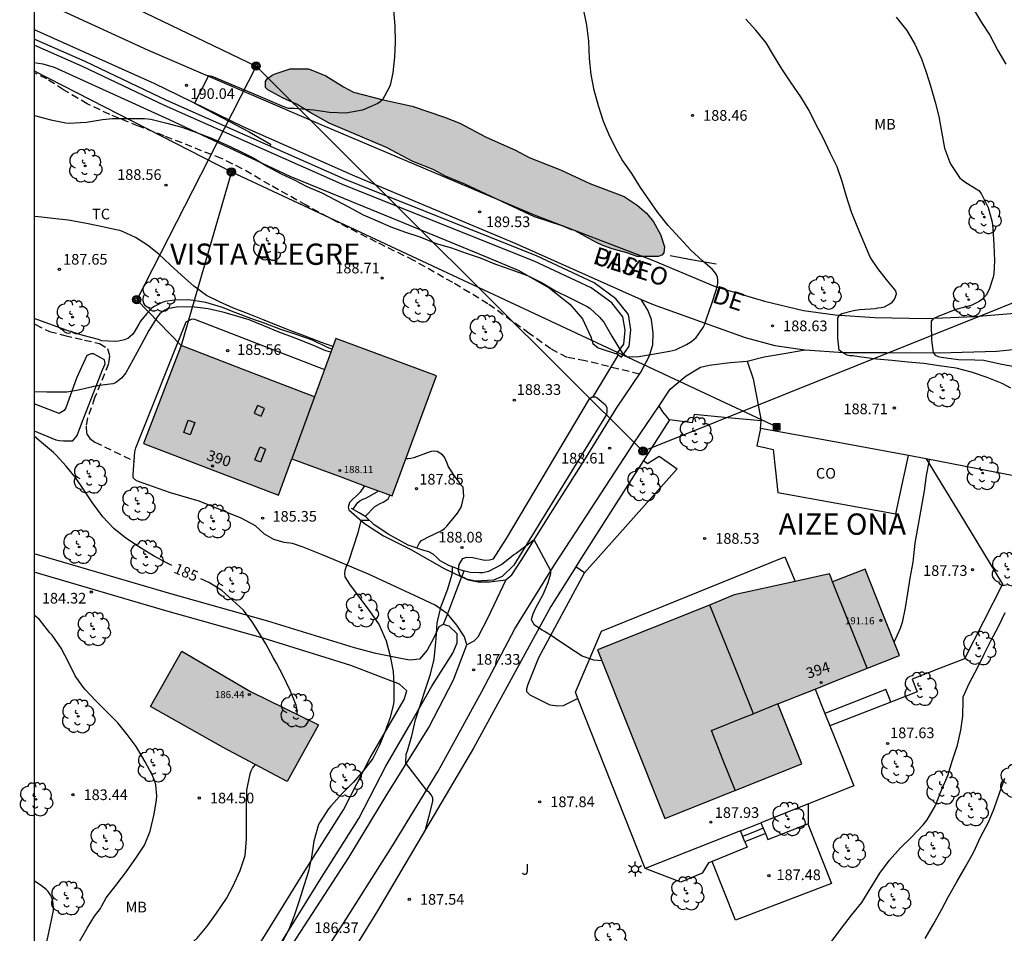
# Model space of a CAD drawing. Units: metres. Extents: x 584843 to 585194, y 4797540 to 4797790.
# Drawn here: x 584843 to 584913, y 4797692 to 4797757 of the extents above; entities that cross this region are included whole.
import ezdxf
from ezdxf.enums import TextEntityAlignment as Align

# ---------------------------------------------------------------- set-up
doc = ezdxf.new("R2010")
doc.units = ezdxf.units.M
doc.linetypes.add('TRAZOS_NORMALES', pattern=[0.75, 0.5, -0.25])
for name, color, linetype in [('010106', 9, 'Continuous'), ('020104', 34, 'Continuous'), ('020204', 9, 'Continuous'), ('020307', 24, 'Continuous'), ('020308', 9, 'Continuous'), ('060110', 9, 'Continuous'), ('060117', 9, 'Continuous'), ('060128', 7, 'TRAZOS_NORMALES'), ('060136', 9, 'Continuous'), ('060141', 9, 'Continuous'), ('070105', 6, 'Continuous'), ('070106', 6, 'Continuous'), ('080106', 1, 'Continuous'), ('080107', 9, 'Continuous'), ('080109', 9, 'Continuous'), ('080110', 9, 'Continuous'), ('080201', 9, 'Continuous'), ('080202', 9, 'Continuous'), ('080301', 9, 'Continuous'), ('080303', 9, 'Continuous'), ('080304', 9, 'Continuous'), ('080306', 9, 'Continuous'), ('080308', 9, 'Continuous'), ('080312', 8, 'Continuous'), ('090216', 9, 'Continuous'), ('090217', 9, 'Continuous'), ('100105', 3, 'Continuous'), ('100106', 63, 'Continuous'), ('100107', 3, 'Continuous'), ('100116', 71, 'Continuous'), ('100202', 3, 'Continuous'), ('100301', 7, 'Continuous'), ('100302', 7, 'Continuous'), ('220104', 9, 'LINEA_ELECTRICA'), ('240103', 9, 'LINEA_TELEFONICA'), ('250203', 9, 'Continuous'), ('990501', 21, 'Continuous'), ('990504', 63, 'Continuous')]:
    doc.layers.add(name, color=color, linetype=linetype)
doc.layers.add('020105', color=24, linetype='Continuous', lineweight=30)
doc.layers.add('080111', color=7, linetype='Continuous', lineweight=30)
doc.styles.add('ARIAL', font='ARIAL.TTF', dxfattribs={"height": 1})
doc.styles.add('ARIALI', font='ARIALI.TTF', dxfattribs={"height": 1})
doc.styles.get("Standard").update_dxf_attribs({"font": 'txt.shx'})
doc.linetypes.add('LINEA_ELECTRICA', pattern='A,7.5,-0.3,["E",Standard,S=0.25,R=0,X=-0.1,Y=-0.1],-0.3', length=8.1)
doc.linetypes.add('LINEA_TELEFONICA', pattern='A,7.5,-0.3,["T",Standard,S=0.25,R=0,X=-0.1,Y=-0.1],-0.3', length=8.1)

# ---------------------------------------------------------------- blocks, each defined once
blk = doc.blocks.new('ARBOL')
blk.add_circle((0, 0), 0.0587)
for centre, radius, start, end in [((-0.564, 0.381), 0.532, 92.28, 254.58), ((-0.28, 0.855), 0.3, 359.28777, 173.60777), ((0.097, 0.97), 0.21, 23.15651, 160.46651), ((0.438, 0.881), 0.24, 301.57804, 139.32804), ((0.656, 0.288), 0.443, 319.85562, 114.76562), ((-0.091, 0.321), 0.12, 119.14, 310.56), ((0.819, -0.249), 0.383, 235.52754, 62.02753), ((-0.556, -0.339), 0.555, 142.64, 266.54), ((-0.039, -0.384), 0.21, 189.64, 323.88), ((0.299, -0.624), 0.532, 224.67, 0.24), ((-0.301, -0.676), 0.45, 213.78, 295.32)]:
    blk.add_arc(centre, radius, start, end)
blk = doc.blocks.new('PUNTO')
blk.add_circle((0, 0), 0.075)
blk = doc.blocks.new('COTAPU')
blk.add_circle((0, 0), 0.075)
blk = doc.blocks.new('POSTEH')
for points in [[(-0.23, 0.23), (0.23, 0.23), (0.23, -0.23), (-0.23, -0.23), (-0.23, 0.23)], [(-0.145, 0.145), (0.145, 0.145), (0.145, -0.145), (-0.145, -0.145), (-0.145, 0.145)], [(-0.065, 0.065), (0.065, 0.065), (0.065, -0.065), (-0.065, -0.065), (-0.065, 0.065)]]:
    blk.add_lwpolyline(points)
blk = doc.blocks.new('POSTEM')
for radius in [0.29, 0.21, 0.12]:
    blk.add_circle((0, 0), radius)
blk = doc.blocks.new('BloquePortal')
blk.add_circle((0, 0), 0.075)
at = {"flags": 5}
blk.add_attdef('INDICE', text='', height=0.75, dxfattribs=at).set_placement((0, 0), align=Align.MIDDLE_CENTER)
blk = doc.blocks.new('FAROLJ')
for p, q in [((-0.215, 0.124), (-0.458, 0.264)), ((0, 0.248), (0, 0.528)), ((0.215, 0.124), (0.458, 0.264)), ((-0.215, -0.124), (-0.458, -0.264)), ((0, -0.248), (0, -0.528)), ((0.215, -0.124), (0.458, -0.264))]:
    blk.add_line(p, q)
blk.add_circle((0, 0), 0.248)

msp = doc.modelspace()

# ---------------------------------------------------------------- hatches: boundary and pattern name
at = {"layer": '990501'}
for points in [[(584872.512, 4797731.732), (584868.962, 4797733.044), (584865.412, 4797734.356), (584863.91, 4797730.257), (584859.195, 4797732.074), (584854.511, 4797733.879), (584851.862, 4797726.978), (584856.591, 4797725.155), (584861.366, 4797723.315), (584862.31, 4797725.891), (584865.849, 4797724.583), (584869.387, 4797723.276)], [(584903.921, 4797715.077), (584902.705, 4797718.119), (584900.424, 4797717.208), (584900.31, 4797717.492), (584900.196, 4797717.778), (584893.482, 4797716.292), (584891.634, 4797715.524), (584883.854, 4797712.42), (584886.228, 4797706.481), (584888.603, 4797700.541), (584898.252, 4797704.399), (584897.41, 4797706.505), (584896.568, 4797708.611), (584900.853, 4797710.323), (584905.137, 4797712.036)], [(584864.202, 4797707.141), (584859.403, 4797709.485), (584854.555, 4797712.325), (584852.347, 4797708.421), (584857.483, 4797705.533), (584861.994, 4797703.157)]]:
    msp.add_hatch(color=256, dxfattribs=at).paths.add_polyline_path(points)
at = {"layer": '990504'}
msp.add_hatch(color=256, dxfattribs=at).paths.add_polyline_path([(584874.497, 4797745.237), (584873.145, 4797745.797), (584872.265, 4797746.285), (584870.849, 4797746.845), (584868.985, 4797747.829), (584864.937, 4797749.541), (584863.601, 4797750.293), (584862.649, 4797750.893), (584861.665, 4797751.333), (584860.617, 4797751.901), (584860.457, 4797752.053), (584860.457, 4797752.477), (584860.578, 4797752.661), (584860.922, 4797752.917), (584861.138, 4797753.021), (584862.193, 4797753.373), (584863.473, 4797753.365), (584863.665, 4797753.309), (584864.721, 4797752.869), (584865.961, 4797752.101), (584866.649, 4797751.725), (584868.649, 4797751.205), (584870.801, 4797750.733), (584873.073, 4797749.973), (584874.153, 4797749.541), (584876.001, 4797748.557), (584878.081, 4797747.629), (584879.041, 4797747.117), (584881.249, 4797746.253), (584883.321, 4797745.285), (584885.745, 4797744.365), (584886.657, 4797743.765), (584887.297, 4797743.189), (584887.793, 4797742.597), (584888.296, 4797741.693), (584888.568, 4797740.821), (584888.52, 4797740.397), (584888.376, 4797740.245), (584888.136, 4797740.141), (584886.656, 4797740.149), (584885.913, 4797740.397), (584884.881, 4797740.677), (584884.225, 4797740.917), (584883.777, 4797741.125), (584882.241, 4797741.989), (584882.017, 4797742.021), (584881.353, 4797742.301), (584879.417, 4797742.941)])

# ---------------------------------------------------------------- linework, layer by layer
at = {"layer": '010106', "flags": 128}
msp.add_lwpolyline([(584844.155, 4797540.077), (585194.145, 4797540.069), (585194.151, 4797790.062), (584844.161, 4797790.07)], close=True, dxfattribs=at)
at = {"layer": '020104', "flags": 128}
for points, elevation in [([(584844.16, 4797750.103), (584844.274, 4797750.058), (584845.328, 4797749.782), (584846.398, 4797749.57), (584846.602, 4797749.536), (584847.848, 4797749.62), (584848.966, 4797749.81), (584849.678, 4797749.866), (584850.838, 4797749.868), (584851.936, 4797749.868), (584852.384, 4797749.814), (584853.51, 4797749.548), (584854.566, 4797749.262), (584855.59, 4797748.896), (584856.65, 4797748.494), (584857.705, 4797748.02), (584858.613, 4797747.586), (584859.631, 4797747.066), (584860.597, 4797746.496), (584861.555, 4797745.971), (584862.487, 4797745.555), (584863.379, 4797745.075), (584864.425, 4797744.623), (584865.423, 4797744.107), (584866.365, 4797743.611), (584867.339, 4797743.087), (584868.321, 4797742.649), (584869.295, 4797742.247), (584870.243, 4797741.893), (584871.327, 4797741.531), (584872.495, 4797741.073), (584873.557, 4797740.745), (584874.595, 4797740.387), (584875.595, 4797740.055), (584876.655, 4797739.611), (584877.757, 4797739.229), (584878.923, 4797738.811), (584879.949, 4797738.289), (584880.897, 4797737.717), (584881.857, 4797737.259), (584882.937, 4797736.727), (584883.137, 4797736.627), (584883.319, 4797736.511), (584883.97, 4797735.895), (584884.138, 4797735.717), (584884.3, 4797735.507), (584884.868, 4797734.523), (584885.456, 4797733.565), (584885.604, 4797733.363), (584885.754, 4797733.213), (584885.93, 4797733.105), (584886.352, 4797733.077), (584886.77, 4797733.099), (584887.874, 4797733.275), (584888.932, 4797733.469), (584889.34, 4797733.559), (584890.132, 4797733.937), (584890.49, 4797734.167), (584890.648, 4797734.291), (584890.814, 4797734.449), (584891.292, 4797735.149), (584891.39, 4797735.327), (584891.524, 4797735.753), (584891.908, 4797736.827), (584892.23, 4797737.851), (584892.288, 4797738.043), (584892.332, 4797738.259), (584892.336, 4797738.467), (584892.3, 4797738.695), (584892.212, 4797738.895), (584892.104, 4797739.065), (584891.956, 4797739.241), (584891.244, 4797739.833), (584890.426, 4797740.595), (584889.646, 4797741.433), (584888.844, 4797742.339), (584888.097, 4797743.239), (584887.517, 4797744.089), (584886.895, 4797745.007), (584886.267, 4797745.995), (584885.597, 4797746.967), (584885.259, 4797747.553), (584884.733, 4797748.607), (584884.283, 4797749.667), (584883.927, 4797750.759), (584883.611, 4797751.861), (584883.403, 4797752.981), (584883.289, 4797754.105), (584883.233, 4797755.327), (584883.107, 4797756.459), (584882.879, 4797757.605)], 189), ([(584910.343, 4797757.578), (584910.925, 4797756.628), (584911.493, 4797755.736), (584912.075, 4797754.664), (584912.623, 4797753.706)], 186), ([(584912.988, 4797730.863), (584912.378, 4797731.193), (584911.32, 4797731.609), (584910.214, 4797731.995), (584909.128, 4797732.265), (584907.94, 4797732.451), (584906.85, 4797732.599), (584905.714, 4797732.695), (584904.614, 4797732.813), (584903.506, 4797732.919), (584902.304, 4797733.081), (584901.848, 4797733.139), (584901.642, 4797733.153), (584901.442, 4797733.187), (584901.076, 4797733.399), (584900.894, 4797733.553), (584900.796, 4797734.385), (584900.794, 4797735.579), (584900.8, 4797735.815), (584900.9, 4797736.007), (584901.064, 4797736.125), (584901.896, 4797736.333), (584902.352, 4797736.407), (584903.412, 4797736.481), (584903.608, 4797736.523), (584903.85, 4797736.545), (584904.08, 4797736.587), (584904.456, 4797736.819), (584904.626, 4797736.937), (584904.754, 4797737.101), (584904.862, 4797737.293), (584904.918, 4797737.523), (584904.866, 4797737.735), (584904.284, 4797738.441), (584904.028, 4797738.771), (584903.608, 4797739.305), (584903.08, 4797740.095), (584902.648, 4797741.105), (584902.196, 4797742.173), (584901.756, 4797743.273), (584901.382, 4797744.445), (584901.096, 4797745.429), (584900.746, 4797746.455), (584900.282, 4797747.397), (584899.764, 4797748.505), (584899.25, 4797749.475), (584898.764, 4797750.429), (584898.176, 4797751.405), (584897.506, 4797752.391), (584896.836, 4797753.379), (584896.265, 4797754.339), (584895.731, 4797755.207), (584895.019, 4797756.094), (584894.313, 4797756.878)], 188), ([(584904.896, 4797757.02), (584905.644, 4797756.07), (584906.22, 4797755.11), (584906.696, 4797754.074), (584907.022, 4797753.126), (584907.324, 4797752.162), (584907.658, 4797751.012), (584907.916, 4797750.02), (584908.102, 4797748.946), (584908.314, 4797747.78), (584908.648, 4797746.832), (584908.758, 4797746.634), (584909.356, 4797745.718), (584909.544, 4797745.542), (584909.73, 4797745.4), (584909.92, 4797745.29), (584910.72, 4797744.794), (584910.884, 4797744.582), (584911.388, 4797743.606), (584911.658, 4797742.559), (584911.716, 4797742.109), (584911.778, 4797740.971), (584911.826, 4797739.831), (584911.792, 4797738.917), (584911.74, 4797738.701), (584911.454, 4797737.809), (584911.242, 4797737.427), (584911.088, 4797737.249), (584910.912, 4797737.091), (584910.746, 4797736.977), (584910.19, 4797736.697), (584909.112, 4797736.415), (584908.098, 4797736.021), (584907.912, 4797735.941), (584907.502, 4797735.753), (584907.374, 4797735.595), (584907.366, 4797735.391), (584907.402, 4797734.251), (584907.514, 4797733.373), (584907.656, 4797733.197), (584907.856, 4797733.109), (584908.064, 4797733.057), (584909.304, 4797732.891), (584910.446, 4797732.865), (584911.074, 4797732.831), (584912.222, 4797732.587), (584913.356, 4797732.367)], 187), ([(584865.213, 4797733.814), (584864.413, 4797734.09), (584863.257, 4797734.522), (584862.237, 4797734.906), (584861.235, 4797735.314), (584860.253, 4797735.716), (584859.199, 4797736.12), (584858.205, 4797736.494), (584857.225, 4797736.94), (584856.299, 4797737.404), (584855.401, 4797738.046), (584854.535, 4797738.828), (584853.733, 4797739.56), (584852.933, 4797740.32), (584852.151, 4797740.952), (584851.302, 4797741.486), (584850.376, 4797741.916), (584850.182, 4797741.974), (584849.946, 4797742.022), (584848.762, 4797742.282), (584847.72, 4797742.484), (584846.546, 4797742.71), (584845.476, 4797742.824), (584844.47, 4797742.952), (584844.16, 4797742.958)], 188), ([(584865.142, 4797733.618), (584864.821, 4797733.74), (584863.759, 4797734.248), (584862.689, 4797734.63), (584861.549, 4797735.012), (584860.443, 4797735.434), (584859.423, 4797735.774), (584858.377, 4797736.18), (584857.347, 4797736.576), (584856.249, 4797736.9), (584855.045, 4797737.096), (584854.029, 4797737.07), (584853.395, 4797736.982), (584853.167, 4797736.908), (584852.559, 4797736.606), (584852.397, 4797736.468), (584852.087, 4797736.14), (584851.645, 4797735.6), (584851.529, 4797735.38), (584851.213, 4797734.806), (584851.083, 4797734.648), (584850.747, 4797734.374), (584850.529, 4797734.282), (584850.101, 4797734.17), (584849.863, 4797734.158), (584848.929, 4797734.21), (584848.687, 4797734.286), (584847.613, 4797734.57), (584846.474, 4797734.934), (584845.53, 4797735.29), (584844.408, 4797735.672), (584844.16, 4797735.776)], 187), ([(584865.065, 4797733.41), (584864.704, 4797733.49), (584863.68, 4797733.944), (584862.538, 4797734.392), (584861.35, 4797734.832), (584860.34, 4797735.27), (584859.308, 4797735.682), (584857.546, 4797736.202), (584856.42, 4797736.468), (584855.286, 4797736.608), (584854.178, 4797736.578), (584853.56, 4797736.448), (584853.376, 4797736.368), (584853.162, 4797736.234), (584852.982, 4797736.07), (584852.828, 4797735.868), (584852.234, 4797734.942), (584851.702, 4797733.932), (584851.14, 4797732.896), (584850.622, 4797731.958), (584850.312, 4797731.57), (584849.985, 4797731.315), (584849.893, 4797731.251), (584849.708, 4797731.165), (584848.758, 4797731.045), (584848.346, 4797730.988), (584848.176, 4797730.931), (584847.686, 4797730.818), (584847.168, 4797730.704), (584846.448, 4797730.584), (584846.21, 4797730.576), (584845.038, 4797730.576), (584844.16, 4797730.602)], 186), ([(584871.122, 4797719.596), (584871.307, 4797719.976), (584871.459, 4797720.122), (584871.638, 4797720.236), (584871.856, 4797720.334), (584872.88, 4797720.836), (584873.07, 4797720.976), (584873.238, 4797721.152), (584873.978, 4797722.046), (584874.22, 4797722.438), (584874.304, 4797722.64), (584874.446, 4797723.254), (584874.384, 4797723.888), (584874.227, 4797724.064), (584874.113, 4797724.238), (584873.701, 4797724.788), (584873.341, 4797725.36), (584873.269, 4797725.59), (584873.071, 4797726.01), (584872.923, 4797726.16), (584872.755, 4797726.296), (584872.567, 4797726.396), (584872.367, 4797726.432), (584872.135, 4797726.408), (584871.911, 4797726.33), (584870.915, 4797725.948), (584870.689, 4797725.904), (584870.489, 4797725.894), (584870.355, 4797725.894)], 188), ([(584907.225, 4797725.844), (584907.216, 4797725.791), (584907.022, 4797724.717), (584906.87, 4797723.641), (584906.792, 4797723.239), (584906.606, 4797722.167), (584906.404, 4797720.995), (584906.22, 4797719.935), (584906.091, 4797718.827), (584906.069, 4797718.613), (584905.859, 4797717.485), (584905.703, 4797716.429), (584905.541, 4797715.383), (584905.319, 4797714.351), (584905.189, 4797713.925), (584904.755, 4797712.991)], 188), ([(584866.614, 4797722.32), (584866.954, 4797722.806), (584867.112, 4797722.934), (584867.318, 4797723.044), (584867.52, 4797723.12), (584868.324, 4797723.554), (584868.4, 4797723.641)], 186), ([(584867.471, 4797721.82), (584868.171, 4797722.52), (584868.541, 4797722.748), (584868.747, 4797722.832), (584868.947, 4797722.94), (584869.107, 4797723.064), (584869.189, 4797723.254), (584869.212, 4797723.341)], 187), ([(584867.796, 4797721.53), (584867.177, 4797721.55), (584866.954, 4797720.679), (584866.3, 4797718.648), (584866.124, 4797718.23), (584866.05, 4797718.016), (584866.028, 4797717.802), (584866.042, 4797717.58), (584866.38, 4797717.05), (584867.046, 4797716.154), (584867.769, 4797715.2), (584868.473, 4797714.192), (584868.955, 4797713.07), (584869.237, 4797711.982), (584869.447, 4797710.908), (584869.499, 4797710), (584869.499, 4797708.862), (584869.485, 4797708.628), (584869.249, 4797707.648), (584868.897, 4797706.684), (584868.495, 4797705.696), (584868.011, 4797704.773), (584867.369, 4797703.917), (584866.653, 4797703.107), (584865.857, 4797702.307), (584865.057, 4797701.401), (584864.905, 4797701.217), (584864.303, 4797700.303), (584864.195, 4797700.123), (584863.865, 4797698.939), (584863.705, 4797697.811), (584863.477, 4797696.817), (584863.173, 4797695.857), (584862.817, 4797694.667), (584862.489, 4797693.685), (584862.093, 4797692.723), (584861.617, 4797691.777)], 186), ([(584884.16, 4797711.654), (584883.598, 4797711.696), (584882.774, 4797711.974), (584881.826, 4797712.596), (584880.828, 4797713.274), (584880.664, 4797713.4), (584880.128, 4797713.71), (584879.952, 4797713.816), (584879.406, 4797714.172), (584879.21, 4797714.546), (584879.248, 4797714.756), (584879.314, 4797714.964), (584879.508, 4797715.376), (584880.056, 4797716.374), (584880.379, 4797717.16), (584880.572, 4797717.812), (584880.572, 4797717.993), (584879.391, 4797720.176), (584878.124, 4797719.22), (584877.95, 4797719.116), (584877.79, 4797718.99), (584877.118, 4797718.442), (584876.172, 4797717.94), (584875.77, 4797717.854), (584875.542, 4797717.854), (584874.888, 4797717.882), (584874.412, 4797717.987)], 188), ([(584871.738, 4797699.757), (584871.985, 4797700.735), (584872.25, 4797701.741), (584872.24, 4797701.981), (584872.15, 4797702.191), (584872.006, 4797702.355), (584871.83, 4797702.523), (584870.342, 4797704.442), (584870.378, 4797705.066), (584870.454, 4797705.306), (584870.77, 4797706.362), (584871.028, 4797707.5), (584871.394, 4797708.636), (584871.76, 4797709.728), (584872.086, 4797710.708), (584872.354, 4797711.774), (584872.458, 4797712.958), (584872.494, 4797713.206), (584872.562, 4797714.334), (584872.834, 4797715.504), (584872.93, 4797715.744), (584873.304, 4797716.718), (584873.616, 4797717.76), (584873.644, 4797717.964), (584873.64, 4797718.194), (584873.608, 4797718.295)], 187), ([(584847.259, 4797691.697), (584847.883, 4797692.807), (584848.411, 4797693.665), (584848.833, 4797694.197), (584848.927, 4797694.395), (584849.241, 4797694.955), (584849.903, 4797695.819), (584850.673, 4797696.801), (584851.369, 4797697.807), (584851.937, 4797698.655), (584852.335, 4797699.647), (584852.619, 4797700.837), (584852.785, 4797701.859), (584852.795, 4797702.121), (584852.727, 4797702.921), (584852.659, 4797703.163), (584852.479, 4797703.605), (584851.979, 4797704.525), (584851.333, 4797705.603), (584850.717, 4797706.459), (584850.047, 4797707.287), (584849.249, 4797708.069), (584848.499, 4797708.829), (584847.743, 4797709.641), (584847.573, 4797709.861), (584847.051, 4797710.589), (584846.579, 4797711.555), (584846.051, 4797712.539), (584845.425, 4797713.451), (584845.271, 4797713.633), (584844.513, 4797714.585), (584844.159, 4797714.875)], 184), ([(584900.357, 4797691.894), (584901.043, 4797692.816), (584901.757, 4797693.728), (584902.491, 4797694.614), (584903.109, 4797695.646), (584903.751, 4797696.674), (584904.423, 4797697.6), (584905.211, 4797698.472), (584905.955, 4797699.19), (584906.807, 4797700.082), (584907.083, 4797700.446), (584907.663, 4797701.454), (584908.089, 4797702.534), (584908.535, 4797703.58), (584908.875, 4797704.642), (584909.215, 4797705.718), (584909.455, 4797706.766), (584909.599, 4797707.756), (584909.621, 4797708.87), (584909.633, 4797709.102), (584910.077, 4797710.089), (584910.643, 4797711.157), (584911.097, 4797712.119), (584911.607, 4797713.099), (584912.121, 4797714.063), (584912.583, 4797715.045)], 187), ([(584906.948, 4797692.072), (584907.526, 4797693.098), (584908.12, 4797694.14), (584908.6, 4797695.032), (584909.186, 4797696.08), (584909.79, 4797697.132), (584910.368, 4797698.186), (584910.85, 4797699.222), (584911.4, 4797700.284), (584911.798, 4797701.238), (584912.188, 4797702.332), (584912.568, 4797703.388)], 186), ([(584845.023, 4797691.723), (584845.277, 4797692.937), (584845.513, 4797694.047), (584845.513, 4797694.257), (584845.471, 4797694.715), (584845.393, 4797694.951), (584845.283, 4797695.171), (584845.135, 4797695.383), (584844.995, 4797695.529), (584844.683, 4797695.799), (584844.159, 4797696.153)], 183)]:
    msp.add_lwpolyline(points, dxfattribs=dict(at, elevation=elevation))
at = {"layer": '020105', "flags": 128}
for points, elevation in [([(584869.476, 4797757.487), (584869.578, 4797756.397), (584869.588, 4797755.259), (584869.56, 4797754.205), (584869.432, 4797753.089), (584869.244, 4797752.219), (584869.148, 4797752.003), (584868.704, 4797751.193), (584868.546, 4797751.055), (584868.374, 4797750.937), (584867.286, 4797750.465), (584866.116, 4797750.257), (584864.97, 4797750.301), (584863.87, 4797750.453), (584862.742, 4797750.559), (584862.512, 4797750.585), (584862.078, 4797750.587), (584861.744, 4797750.687), (584859.945, 4797751.459), (584856.706, 4797752.831), (584856.432, 4797752.882), (584855.455, 4797750.944), (584859.31, 4797748.921), (584860.808, 4797748.059), (584860.779, 4797747.922)], 190), ([(584853.86, 4797718.364), (584853.539, 4797718.522), (584852.565, 4797719.048), (584851.659, 4797719.62), (584850.623, 4797720.298), (584849.781, 4797720.978), (584848.991, 4797721.8), (584848.261, 4797722.794), (584847.663, 4797723.704), (584847.071, 4797724.576), (584846.401, 4797725.374), (584845.703, 4797726.138), (584845.509, 4797726.324), (584844.665, 4797727.026), (584844.159, 4797727.495)], 185), ([(584862.696, 4797707.876), (584862.696, 4797708.057), (584862.674, 4797708.293), (584862.617, 4797708.535), (584862.207, 4797709.557), (584861.713, 4797710.604), (584861.237, 4797711.49), (584861.005, 4797711.878), (584860.493, 4797712.84), (584859.917, 4797713.762), (584859.527, 4797714.41), (584858.897, 4797715.226), (584858.129, 4797715.928), (584857.381, 4797716.6), (584856.517, 4797717.138), (584855.89, 4797717.439)], 185), ([(584853.102, 4797689.768), (584853.224, 4797689.941), (584853.672, 4797690.495), (584853.824, 4797690.665), (584853.998, 4797690.773), (584854.88, 4797691.431), (584855.638, 4797692.099), (584856.336, 4797692.957), (584856.996, 4797693.875), (584857.708, 4797694.907), (584858.176, 4797695.795), (584858.672, 4797696.881), (584859.022, 4797697.927), (584859.122, 4797699.107), (584859.122, 4797700.259), (584859.122, 4797701.329), (584859.144, 4797702.541), (584859.368, 4797703.675), (584859.444, 4797703.893), (584859.552, 4797704.085), (584859.755, 4797704.336)], 185)]:
    msp.add_lwpolyline(points, dxfattribs=dict(at, elevation=elevation))
at = {"layer": '060110'}
for points in [[(584877.386, 4797717.348, 187.662), (584877.826, 4797717.7, 187.734), (584878.514, 4797718.78, 187.814), (584880.554, 4797722.06, 188.222), (584883.01, 4797725.908, 188.55), (584885.194, 4797729.459, 188.742), (584886.898, 4797731.995, 188.87), (584887.506, 4797733.099, 188.958), (584887.746, 4797733.915, 189.046), (584887.786, 4797734.747, 189.182), (584887.65, 4797735.715, 189.222), (584887.41, 4797736.363, 189.238), (584886.942, 4797737.127, 189.266)], [(584894.394, 4797732.779, 188.814), (584895.61, 4797733.067, 188.726), (584896.874, 4797733.291, 188.558), (584898.484, 4797733.578, 188.386)], [(584844.158, 4797663.45, 182.122), (584844.906, 4797664.11, 182.302), (584847.41, 4797666.91, 182.958), (584853.49, 4797674.95, 184.822), (584856.602, 4797679.261, 185.67), (584859.298, 4797683.061, 186.198), (584861.866, 4797686.909, 186.358), (584865.89, 4797693.053, 186.654), (584869.41, 4797698.621, 186.838), (584872.634, 4797703.876, 187.118), (584875.698, 4797709.484, 187.27), (584878.026, 4797713.916, 187.622), (584880.834, 4797718.412, 188.102), (584883.074, 4797721.868, 188.462), (584886.41, 4797726.98, 188.694), (584888.202, 4797729.619, 188.79)], [(584844.158, 4797666.599, 182.521), (584845.738, 4797668.254, 182.99), (584851.41, 4797675.766, 184.718), (584854.706, 4797680.502, 185.494), (584858.602, 4797685.917, 186.134), (584862.09, 4797691.229, 186.35), (584866.338, 4797697.789, 186.606), (584868.97, 4797702.125, 186.838), (584871.962, 4797706.94, 187.054), (584873.714, 4797710.3, 187.206), (584874.642, 4797712.788, 187.294)]]:
    msp.add_polyline3d(points, dxfattribs=at)
at = {"layer": '060117'}
for points in [[(584893.921, 4797699.668, 187.948), (584895.374, 4797700.244, 187.973)], [(584895.374, 4797700.244, 187.973), (584895.688, 4797699.471, 187.527)], [(584894.235, 4797698.895, 187.502), (584893.921, 4797699.668, 187.948)], [(584895.688, 4797699.471, 187.527), (584894.235, 4797698.895, 187.502)]]:
    msp.add_polyline3d(points, dxfattribs=at)
at = {"layer": '060128'}
for points in [[(584886.805, 4797731.856, 188.988), (584882.986, 4797732.795, 188.654), (584881.714, 4797733.035, 188.614), (584880.563, 4797733.627, 188.566), (584879.035, 4797734.723, 188.566), (584876.131, 4797736.811, 188.63), (584873.659, 4797738.307, 188.654), (584870.907, 4797739.867, 188.654), (584868.283, 4797741.155, 188.654), (584865.531, 4797742.556, 188.686), (584863.331, 4797743.756, 188.694), (584860.763, 4797745.188, 188.726), (584858.819, 4797746.332, 188.758), (584857.355, 4797747.052, 188.758), (584855.276, 4797747.868, 188.734), (584853.308, 4797748.652, 188.774), (584851.508, 4797749.332, 188.862), (584849.484, 4797750.164, 188.95), (584847.892, 4797750.9, 189.022), (584846.228, 4797751.9, 189.142), (584845.044, 4797752.66, 189.222), (584844.284, 4797753.052, 189.238), (584844.16, 4797753.071, 189.238)], [(584844.16, 4797735.41, 186.804), (584844.26, 4797735.348, 186.798), (584845.236, 4797734.86, 186.79), (584846.324, 4797734.572, 186.83), (584847.707, 4797734.26, 186.878), (584848.755, 4797734.02, 186.918), (584849.323, 4797733.66, 186.886), (584849.475, 4797733.116, 186.846), (584849.395, 4797732.572, 186.758), (584848.419, 4797730.196, 185.646), (584847.923, 4797728.748, 185.39), (584847.811, 4797728.188, 185.182), (584847.851, 4797727.66, 185.094), (584848.083, 4797727.316, 184.99), (584848.443, 4797727.06, 185.022), (584851.198, 4797725.714, 185.1)]]:
    msp.add_polyline3d(points, dxfattribs=at)
at = {"layer": '060136'}
for points in [[(584844.16, 4797758.395, 190.296), (584852.194, 4797754.685, 190.042), (584864.529, 4797749.389, 189.81), (584879.385, 4797743.085, 189.522), (584887.728, 4797739.893, 189.258), (584892.136, 4797738.037, 188.986), (584895.632, 4797736.997, 188.706), (584898.36, 4797736.349, 188.402), (584900.6, 4797736.045, 188.106), (584903.4, 4797735.845, 187.674), (584907.008, 4797735.773, 186.978), (584910.44, 4797735.925, 186.546), (584913.816, 4797736.197, 186.042)], [(584844.16, 4797756.142, 190.358), (584852.579, 4797752.356, 190.114), (584858.867, 4797749.307, 189.958), (584866.739, 4797745.835, 189.806), (584878.155, 4797741.027, 189.598), (584886.942, 4797737.127, 189.313)], [(584898.484, 4797733.578, 188.395), (584901.186, 4797733.371, 188.062), (584904.21, 4797733.371, 187.574), (584907.954, 4797733.347, 186.998), (584911.978, 4797733.475, 186.486), (584914.982, 4797733.77, 185.966), (584920.953, 4797734.595, 185.182), (584925.345, 4797735.402, 184.318), (584928.433, 4797736.106, 183.79), (584932.033, 4797737.234, 182.95), (584934.568, 4797738.112, 182.529), (584936.728, 4797738.888, 182.193), (584940.392, 4797740.448, 181.553), (584944.04, 4797741.8, 180.977), (584947.24, 4797743.128, 180.569), (584952.04, 4797744.776, 179.809), (584957.416, 4797746.711, 179.257), (584962.208, 4797748.519, 178.825)], [(584886.942, 4797737.127, 189.313), (584887.778, 4797736.755, 189.286), (584892.026, 4797735.243, 188.974), (584894.266, 4797734.443, 188.806), (584896.346, 4797733.883, 188.614), (584898.466, 4797733.579, 188.398), (584898.484, 4797733.578, 188.395)]]:
    msp.add_polyline3d(points, dxfattribs=at)
at = {"layer": '060141'}
msp.add_polyline3d([(584895.536, 4797699.846, 187.603), (584894.809, 4797699.557, 187.6), (584894.083, 4797699.269, 187.597)], dxfattribs=at)
at = {"layer": '070105'}
for points in [[(584885.553, 4797733.061, 190.494), (584886.093, 4797733.835, 190.617), (584886.205, 4797734.967, 190.691), (584886.028, 4797736.048, 190.715), (584885.147, 4797737.172, 190.769), (584883.624, 4797738.293, 190.895), (584879.546, 4797740.186, 190.958), (584866.198, 4797745.516, 191.214), (584853.507, 4797751.151, 191.342), (584847.739, 4797753.896, 191.502), (584844.16, 4797755.467, 191.615)], [(584885.226, 4797733.291, 190.486), (584885.706, 4797733.979, 190.606), (584885.802, 4797734.955, 190.678), (584885.65, 4797735.883, 190.702), (584884.866, 4797736.883, 190.758), (584883.419, 4797737.947, 190.886), (584879.387, 4797739.819, 190.95), (584866.043, 4797745.147, 191.206), (584853.34, 4797750.788, 191.334), (584847.572, 4797753.532, 191.494), (584844.16, 4797755.03, 191.602)], [(584885.226, 4797733.291, 190.486), (584885.262, 4797733.266, 190.486)], [(584885.262, 4797733.266, 190.486), (584885.327, 4797733.22, 190.488)], [(584885.327, 4797733.22, 190.488), (584885.553, 4797733.061, 190.494)], [(584890.674, 4797729.011, 191.046), (584890.522, 4797728.427, 191.046), (584888.922, 4797728.643, 191.014)], [(584888.922, 4797728.643, 191.014), (584887.099, 4797725.779, 189.338)], [(584895.339, 4797728.03, 190.254), (584895.362, 4797728.292, 190.254), (584895.386, 4797728.555, 190.254)], [(584887.099, 4797725.779, 189.338), (584882.706, 4797718.876, 189.662), (584882.334, 4797718.282, 189.655)], [(584887.099, 4797725.779, 189.338), (584887.378, 4797725.556, 189.35), (584888.202, 4797726.083, 189.342), (584889.458, 4797725.179, 189.262), (584882.946, 4797717.844, 188.742)], [(584907.02, 4797725.884, 189.475), (584905.761, 4797726.129, 189.574)], [(584915.507, 4797724.231, 188.814), (584910.633, 4797725.18, 189.194), (584907.02, 4797725.884, 189.475)], [(584874.065, 4797718.12, 188.144), (584873.386, 4797718.38, 188.126), (584872.77, 4797718.708, 188.102), (584872.522, 4797718.924, 188.07), (584872.266, 4797719.164, 188.046), (584871.978, 4797719.324, 188.022), (584871.61, 4797719.42, 188.03), (584870.523, 4797719.812, 187.99), (584869.155, 4797720.556, 187.846), (584868.115, 4797721.228, 187.582), (584867.523, 4797721.788, 187.222), (584867.051, 4797722.076, 186.526), (584866.507, 4797722.38, 185.99)], [(584882.334, 4797718.282, 189.655), (584880.57, 4797715.468, 189.622), (584878.746, 4797712.156, 189.574), (584875.122, 4797705.492, 189.238), (584868.354, 4797694.021, 188.918), (584866.434, 4797690.901, 188.782), (584857.266, 4797676.798, 188.35), (584857.203, 4797676.717, 188.309)], [(584874.434, 4797717.978, 188.154), (584874.065, 4797718.12, 188.144)], [(584882.946, 4797717.844, 188.742), (584882.334, 4797718.282, 188.742)], [(584898.682, 4797700.157, 187.966), (584898.721, 4797700.172, 187.966), (584898.721, 4797701.57, 187.966)], [(584895.688, 4797699.471, 187.966), (584895.857, 4797699.06, 187.966), (584898.682, 4797700.157, 187.966)], [(584894.235, 4797698.895, 188.086), (584894.393, 4797698.508, 188.126), (584891.926, 4797697.517, 188.14)], [(584891.926, 4797697.517, 188.14), (584891.665, 4797697.412, 188.142), (584891.241, 4797696.676, 188.174), (584889.729, 4797696.052, 188.174), (584887.223, 4797697.016, 188.254)]]:
    msp.add_polyline3d(points, dxfattribs=at)
at = {"layer": '070106'}
for points in [[(584888.984, 4797740.213, 190.602), (584890.596, 4797739.917, 190.602), (584892.208, 4797739.621, 190.602)], [(584883.545, 4797730.251, 190.39), (584884.44, 4797731.744, 190.39), (584885.327, 4797733.22, 190.39)], [(584895.386, 4797728.555, 190.355), (584893.03, 4797728.783, 190.355), (584890.674, 4797729.011, 190.355)], [(584874.434, 4797717.978, 188.822), (584874.285, 4797717.589, 188.822)], [(584874.28, 4797717.575, 188.822), (584873.712, 4797716.092, 188.822), (584873.281, 4797714.964, 188.822)], [(584874.285, 4797717.589, 188.822), (584874.28, 4797717.575, 188.822)], [(584873.281, 4797714.964, 188.822), (584872.99, 4797714.206, 188.822)]]:
    msp.add_polyline3d(points, dxfattribs=at)
at = {"layer": '080106'}
for points in [[(584859.887, 4797729.647, 190.635), (584859.651, 4797729.1, 190.862), (584860.151, 4797728.889, 190.873), (584860.387, 4797729.436, 190.646)], [(584855.015, 4797728.608, 190.771), (584855.467, 4797728.444, 190.766), (584855.151, 4797727.584, 190.393), (584854.699, 4797727.748, 190.398)], [(584860.071, 4797726.737, 190.793), (584860.467, 4797726.572, 190.806), (584860.095, 4797725.655, 190.475), (584859.699, 4797725.82, 190.462)]]:
    msp.add_polyline3d(points, close=True, dxfattribs=at)
at = {"layer": '080107'}
for points in [[(584895.339, 4797728.03, 190.995), (584895.074, 4797726.803, 190.995), (584895.649, 4797726.679, 190.995), (584896.224, 4797726.555, 190.913), (584896.391, 4797725.038, 190.899), (584896.558, 4797723.52, 190.79), (584900.713, 4797722.762, 190.79), (584904.868, 4797722.004, 190.439), (584905.314, 4797724.066, 190.449), (584905.761, 4797726.129, 190.974)], [(584905.761, 4797726.129, 190.974), (584900.55, 4797727.08, 190.974), (584895.339, 4797728.03, 190.995)]]:
    msp.add_polyline3d(points, dxfattribs=at)
at = {"layer": '080109'}
for points in [[(584894.842, 4797707.92, 198.197), (584893.31, 4797711.752, 198.197), (584891.778, 4797715.584, 198.197)], [(584896.569, 4797708.61, 197.565), (584894.842, 4797707.92, 197.551)], [(584893.561, 4797702.524, 197.093), (584892.72, 4797704.629, 197.093), (584891.879, 4797706.735, 197.093), (584894.224, 4797707.673, 197.546), (584894.842, 4797707.92, 197.551)]]:
    msp.add_polyline3d(points, dxfattribs=at)
at = {"layer": '080110'}
for points in [[(584863.91, 4797730.257, 188.852), (584862.31, 4797725.891, 188.254)], [(584902.855, 4797711.124, 194.562), (584900.424, 4797717.207, 194.562)]]:
    msp.add_polyline3d(points, dxfattribs=at)
at = {"layer": '080111'}
for points in [[(584864.613, 4797732.176, 189.546), (584863.91, 4797730.257, 189.662), (584859.195, 4797732.074, 189.662), (584854.511, 4797733.879, 189.662), (584851.862, 4797726.978, 189.681), (584856.591, 4797725.155, 189.734), (584861.366, 4797723.315, 189.734), (584862.31, 4797725.891, 188.254), (584865.849, 4797724.583, 188.254), (584867.441, 4797723.995, 188.223)], [(584865.412, 4797734.356, 189.414), (584864.613, 4797732.176, 189.546)], [(584867.441, 4797723.995, 188.223), (584869.387, 4797723.276, 188.187), (584872.512, 4797731.732, 189.414), (584868.962, 4797733.044, 189.414), (584865.412, 4797734.356, 189.414)], [(584902.705, 4797718.119, 190.819), (584900.424, 4797717.207, 190.819), (584900.31, 4797717.492, 194.562), (584900.196, 4797717.778, 194.562), (584897.783, 4797717.244, 195.472)], [(584899.194, 4797709.66, 195.314), (584900.853, 4797710.323, 195.314), (584905.137, 4797712.036, 191.155), (584903.921, 4797715.077, 191.155), (584902.705, 4797718.119, 190.819)], [(584897.783, 4797717.244, 195.472), (584893.482, 4797716.292, 197.093), (584891.634, 4797715.524, 197.789), (584883.854, 4797712.42, 196.341), (584886.228, 4797706.481, 195.314), (584888.603, 4797700.541, 195.314), (584898.252, 4797704.399, 195.314), (584897.41, 4797706.505, 195.314), (584896.569, 4797708.611, 195.314), (584899.194, 4797709.66, 195.314)], [(584852.347, 4797708.421, 187.31), (584854.555, 4797712.325, 186.39), (584859.403, 4797709.485, 186.414), (584864.202, 4797707.141, 186.55), (584861.994, 4797703.157, 187.342), (584857.483, 4797705.533, 187.382), (584852.347, 4797708.421, 187.31)]]:
    msp.add_polyline3d(points, dxfattribs=at)
at = {"layer": '100105'}
for points in [[(584873.281, 4797714.964, 187.048), (584872.41, 4797715.58, 186.862), (584870.962, 4797716.244, 186.638), (584867.715, 4797717.748, 186.222), (584864.523, 4797719.092, 185.67), (584863.123, 4797719.652, 185.43), (584862.355, 4797719.924, 185.43), (584861.771, 4797719.988, 185.422), (584861.043, 4797720.212, 185.39), (584860.379, 4797720.58, 185.374), (584859.763, 4797721.172, 185.342), (584858.747, 4797721.7, 185.326), (584855.787, 4797722.9, 185.254), (584853.763, 4797723.484, 185.198), (584851.379, 4797724.324, 185.206), (584851.131, 4797724.548, 185.206), (584851.123, 4797724.772, 185.206), (584851.251, 4797726.38, 185.158), (584851.331, 4797726.652, 185.158), (584854.875, 4797735.54, 185.39), (584855.283, 4797735.748, 185.39), (584855.451, 4797735.74, 185.39), (584864.613, 4797732.176, 185.721)], [(584888.202, 4797729.619, 188.79), (584888.978, 4797730.803, 188.854), (584890.114, 4797731.731, 188.902), (584891.122, 4797732.339, 188.91), (584891.714, 4797732.499, 188.91), (584893.194, 4797732.683, 188.862), (584894.394, 4797732.779, 188.814)], [(584894.394, 4797732.779, 188.814), (584894.826, 4797731.531, 188.822), (584895.386, 4797728.555, 188.878)], [(584888.922, 4797728.643, 188.926), (584888.458, 4797729.187, 188.878), (584888.202, 4797729.619, 188.79)], [(584907.02, 4797725.884, 188.031), (584909.705, 4797721.466, 187.881), (584912.391, 4797717.047, 187.502), (584911.053, 4797714.422, 187.502), (584909.716, 4797711.797, 187.502), (584907.876, 4797711.076, 187.779), (584906.037, 4797710.355, 187.756), (584906.385, 4797709.475, 187.711), (584904.527, 4797708.746, 187.757)], [(584867.441, 4797723.995, 185.592), (584867.123, 4797723.54, 185.598), (584866.379, 4797722.812, 185.614), (584866.275, 4797722.476, 185.678), (584866.339, 4797722.292, 185.774), (584867.435, 4797721.34, 186.094), (584868.779, 4797720.468, 186.206), (584870.755, 4797719.468, 186.462), (584873.002, 4797718.172, 186.83), (584874.28, 4797717.575, 187.114)], [(584874.28, 4797717.575, 187.114), (584874.464, 4797717.489, 187.154)], [(584874.464, 4797717.489, 187.154), (584874.631, 4797717.411, 187.192)], [(584874.631, 4797717.411, 187.192), (584874.73, 4797717.364, 187.214), (584875.442, 4797717.212, 187.366), (584876.242, 4797717.212, 187.47), (584877.386, 4797717.348, 187.662)], [(584877.386, 4797717.348, 187.662), (584876.13, 4797714.684, 187.414), (584875.418, 4797713.324, 187.334), (584875.138, 4797713.044, 187.318), (584874.642, 4797712.788, 187.294)], [(584882.479, 4797708.995, 187.874), (584881.434, 4797708.484, 187.822), (584881.026, 4797708.452, 187.822), (584880.514, 4797708.524, 187.822), (584879.098, 4797709.228, 187.742), (584878.882, 4797709.468, 187.742), (584878.882, 4797709.692, 187.742), (584878.978, 4797710.004, 187.742), (584879.73, 4797711.892, 187.83), (584882.946, 4797717.844, 188.182)], [(584874.642, 4797712.788, 187.294), (584874.482, 4797713.332, 187.254), (584873.93, 4797714.164, 187.19), (584873.281, 4797714.964, 187.048)], [(584904.527, 4797708.746, 187.757), (584904.353, 4797709.186, 187.767), (584904.179, 4797709.626, 187.935), (584902.028, 4797708.783, 187.961), (584899.878, 4797707.94, 187.988)], [(584898.682, 4797700.157, 187.49), (584900.337, 4797695.964, 187.478), (584893.569, 4797693.38, 187.478), (584891.926, 4797697.517, 187.478)]]:
    msp.add_polyline3d(points, dxfattribs=at)
at = {"layer": '100106', "elevation": 193.351, "flags": 128}
msp.add_lwpolyline([(584874.497, 4797745.237), (584873.145, 4797745.797), (584872.265, 4797746.285), (584870.849, 4797746.845), (584868.985, 4797747.829), (584864.937, 4797749.541), (584863.601, 4797750.293), (584862.649, 4797750.893), (584861.665, 4797751.333), (584860.617, 4797751.901), (584860.457, 4797752.053), (584860.457, 4797752.477), (584860.578, 4797752.661), (584860.922, 4797752.917), (584861.138, 4797753.021), (584862.193, 4797753.373), (584863.473, 4797753.365), (584863.665, 4797753.309), (584864.721, 4797752.869), (584865.961, 4797752.101), (584866.649, 4797751.725), (584868.649, 4797751.205), (584870.801, 4797750.733), (584873.073, 4797749.973), (584874.153, 4797749.541), (584876.001, 4797748.557), (584878.081, 4797747.629), (584879.041, 4797747.117), (584881.249, 4797746.253), (584883.321, 4797745.285), (584885.745, 4797744.365), (584886.657, 4797743.765), (584887.297, 4797743.189), (584887.793, 4797742.597), (584888.296, 4797741.693), (584888.568, 4797740.821), (584888.52, 4797740.397), (584888.376, 4797740.245), (584888.136, 4797740.141), (584886.656, 4797740.149), (584885.913, 4797740.397), (584884.881, 4797740.677), (584884.225, 4797740.917), (584883.777, 4797741.125), (584882.241, 4797741.989), (584882.017, 4797742.021), (584881.353, 4797742.301), (584879.417, 4797742.941)], close=True, dxfattribs=at)
at = {"layer": '100107'}
for points in [[(584844.16, 4797753.828, 191.633), (584844.764, 4797753.716, 191.646), (584845.556, 4797753.492, 191.63), (584853.66, 4797749.812, 191.414), (584862.179, 4797745.811, 191.318), (584870.259, 4797742.491, 191.206), (584875.555, 4797740.315, 190.91), (584878.259, 4797739.171, 190.838), (584880.443, 4797737.939, 190.782), (584881.907, 4797736.795, 190.814), (584882.787, 4797735.763, 190.83), (584883.386, 4797734.491, 190.878), (584883.514, 4797734.011, 190.878), (584883.906, 4797733.715, 190.878), (584885.262, 4797733.266, 190.925)], [(584844.159, 4797727.858, 187.343), (584845.683, 4797727.236, 187.182), (584845.931, 4797727.172, 187.174), (584846.219, 4797727.148, 187.158), (584846.515, 4797727.148, 187.158), (584846.891, 4797727.148, 187.118), (584847.177, 4797727.52, 187.118), (584847.503, 4797728.346, 187.142), (584848.982, 4797732.152, 188.062), (584849.156, 4797732.587, 188.062), (584849.112, 4797732.869, 188.062), (584848.347, 4797733.276, 188.086), (584848.171, 4797733.276, 188.086), (584847.867, 4797733.172, 188.086), (584847.147, 4797731.58, 187.838), (584846.395, 4797729.492, 187.494), (584846.275, 4797729.292, 187.462), (584845.923, 4797729.092, 187.438), (584844.159, 4797729.77, 187.515)], [(584883.545, 4797730.251, 190.13), (584883.698, 4797730.251, 190.142), (584883.834, 4797730.187, 190.142), (584884.426, 4797729.699, 190.134), (584884.514, 4797729.483, 190.134), (584884.514, 4797729.195, 190.134), (584884.498, 4797729.019, 190.134), (584877.954, 4797718.404, 189.502), (584877.146, 4797717.596, 189.382), (584876.514, 4797717.34, 189.286), (584875.266, 4797717.276, 189.19), (584874.631, 4797717.411, 189.13)], [(584877.45, 4797720.26, 189.534), (584883.298, 4797730.115, 190.118), (584883.49, 4797730.251, 190.126), (584883.545, 4797730.251, 190.13)], [(584874.065, 4797718.12, 189.196), (584874.098, 4797718.428, 189.23), (584874.362, 4797718.852, 189.238), (584874.642, 4797718.964, 189.238), (584875.074, 4797718.924, 189.27), (584875.89, 4797718.748, 189.27), (584876.25, 4797718.764, 189.294), (584876.514, 4797718.844, 189.358), (584877.45, 4797720.26, 189.534)], [(584872.99, 4797714.206, 188.585), (584872.97, 4797714.212, 188.582), (584872.682, 4797714.036, 188.542), (584872.33, 4797713.276, 188.454), (584871.85, 4797712.412, 188.294), (584871.322, 4797711.756, 187.998), (584870.634, 4797711.692, 187.758), (584870.234, 4797711.764, 187.694), (584868.242, 4797712.164, 187.494), (584866.72, 4797712.565, 187.305), (584860.634, 4797714.451, 187.019), (584853.785, 4797716.366, 186.857), (584844.159, 4797719.19, 186.316)], [(584874.285, 4797717.589, 189.15), (584874.186, 4797717.644, 189.158), (584874.05, 4797717.988, 189.182), (584874.065, 4797718.12, 189.196)], [(584847.298, 4797674.342, 185.054), (584849.506, 4797677.158, 185.894), (584851.746, 4797679.806, 186.406), (584853.658, 4797682.453, 186.846), (584855.074, 4797684.517, 187.246), (584857.066, 4797687.309, 187.478), (584859.282, 4797690.461, 187.438), (584863.234, 4797696.853, 188.086), (584865.954, 4797701.157, 188.254), (584867.842, 4797704.813, 188.406), (584870.226, 4797708.932, 187.646), (584870.41, 4797709.532, 187.638), (584869.898, 4797710.004, 187.63), (584866.482, 4797711.332, 187.254), (584860.283, 4797713.252, 186.966), (584853.443, 4797715.165, 186.806), (584844.159, 4797717.889, 186.284)], [(584874.464, 4797717.489, 189.135), (584874.285, 4797717.589, 189.15)], [(584874.631, 4797717.411, 189.13), (584874.586, 4797717.42, 189.126), (584874.464, 4797717.489, 189.135)], [(584849.076, 4797674.721, 185.687), (584852.718, 4797679.026, 186.516), (584854.666, 4797681.723, 186.961), (584856.086, 4797683.793, 187.362), (584858.08, 4797686.587, 187.594), (584860.318, 4797689.772, 187.557), (584864.285, 4797696.187, 188.207), (584867.032, 4797700.534, 188.378), (584868.937, 4797704.223, 188.533), (584870.69, 4797707.256, 187.992), (584872.178, 4797709.86, 188.734), (584873.65, 4797712.188, 188.654), (584873.954, 4797712.908, 188.654), (584873.962, 4797713.556, 188.71), (584873.394, 4797714.084, 188.662), (584872.99, 4797714.206, 188.585)], [(584904.527, 4797708.746, 187.757), (584900.226, 4797707.068, 187.966)]]:
    msp.add_polyline3d(points, dxfattribs=at)
at = {"layer": '100116'}
for points in [[(584882.479, 4797708.995, 187.876), (584882.298, 4797709.452, 187.878), (584884.138, 4797713.748, 187.966), (584897.05, 4797718.987, 188.454), (584897.783, 4797717.244, 188.682)], [(584899.194, 4797709.66, 187.966), (584899.878, 4797707.94, 187.966)], [(584887.223, 4797697.016, 187.83), (584882.479, 4797708.995, 187.876)], [(584899.878, 4797707.94, 187.966), (584900.226, 4797707.068, 187.966)], [(584900.226, 4797707.068, 187.966), (584900.568, 4797706.207, 187.966), (584901.911, 4797702.833, 187.966), (584898.721, 4797701.57, 187.969)], [(584898.721, 4797701.57, 187.969), (584895.374, 4797700.244, 187.973)], [(584893.921, 4797699.668, 187.948), (584887.223, 4797697.016, 187.83)]]:
    msp.add_polyline3d(points, dxfattribs=at)
at = {"layer": '220104'}
for points in [[(584844.16, 4797753.235, 197.073), (584858.051, 4797746.108, 196.197), (584896.482, 4797728.139, 196.589)], [(584858.051, 4797746.108, 196.197), (584854.511, 4797733.879, 189.662)]]:
    msp.add_polyline3d(points, dxfattribs=at)
at = {"layer": '240103'}
for points in [[(584844.16, 4797761.059, 196.476), (584851.978, 4797757.315, 195.852), (584859.796, 4797753.571, 195.229)], [(584859.796, 4797753.571, 195.229), (584851.387, 4797737.099, 187.726), (584854.511, 4797733.879, 189.757)], [(584859.796, 4797753.571, 195.229), (584887.059, 4797726.43, 188.659)], [(584887.059, 4797726.43, 188.659), (584922.377, 4797740.601, 185.294)]]:
    msp.add_polyline3d(points, dxfattribs=at)

# ---------------------------------------------------------------- block references
at = {"layer": '020204', "rotation": 359.9987685839998}
for p in [(584854.895, 4797752.211, 190.041), (584890.549, 4797750.089, 188.462), (584853.446, 4797745.17, 188.558), (584875.549, 4797743.297, 189.534), (584845.934, 4797739.242, 187.654), (584868.685, 4797738.626, 188.71), (584896.188, 4797735.257, 188.63), (584857.791, 4797733.508, 185.56), (584877.989, 4797730.018, 188.326), (584904.772, 4797729.465, 188.71), (584884.708, 4797726.642, 188.614), (584871.101, 4797723.786, 187.854), (584860.257, 4797721.71, 185.347), (584891.404, 4797720.274, 188.534), (584874.3, 4797719.634, 188.078), (584910.283, 4797718.073, 187.734), (584848.183, 4797716.501, 184.32), (584875.124, 4797711.018, 187.326), (584904.299, 4797705.826, 187.63), (584846.887, 4797702.213, 183.44), (584855.791, 4797701.981, 184.504), (584879.78, 4797701.714, 187.838), (584891.84, 4797700.277, 187.926), (584895.935, 4797696.513, 187.483), (584870.594, 4797694.839, 187.544)]:
    msp.add_blockref('COTAPU', p, dxfattribs=at)
at = {"layer": '080201', "rotation": 359.9987685839998}
for p in [(584865.694, 4797725.068, 188.107), (584903.825, 4797714.499, 191.155), (584859.315, 4797709.277, 186.443)]:
    msp.add_blockref('PUNTO', p, dxfattribs=at)
at = {"layer": '080202', "rotation": 359.9987685839998}
for p in [(584856.723, 4797725.382), (584899.619, 4797710.123)]:
    msp.add_blockref('BloquePortal', p, dxfattribs=at)
at = {"layer": '090216', "rotation": 359.9987685839998}
msp.add_blockref('POSTEH', (584896.482, 4797728.139, 188.923), dxfattribs=at)
at = {"layer": '090217', "rotation": 359.9987685839998}
for p in [(584859.796, 4797753.571, 190.187), (584858.051, 4797746.108, 188.867), (584851.387, 4797737.1, 187.731), (584887.059, 4797726.43, 188.664)]:
    msp.add_blockref('POSTEM', p, dxfattribs=at)
at = {"layer": '100202', "rotation": 359.9987685839998}
for p in [(584847.756, 4797746.532, 190.043), (584911.119, 4797742.921, 192.792), (584860.715, 4797741.044, 189.763), (584899.839, 4797737.593, 191.52), (584852.915, 4797737.436, 189.771), (584910.015, 4797737.105, 191.048), (584871.251, 4797736.684, 189.979), (584846.86, 4797735.876, 188.827), (584875.971, 4797734.828, 189.755), (584908.21, 4797730.723, 191.547), (584890.77, 4797727.635, 192.019), (584848.083, 4797724.636, 188.371), (584911.001, 4797724.883, 192.555), (584887.082, 4797724.084, 192.483), (584851.491, 4797722.732, 188.163), (584856.795, 4797721.492, 187.499), (584847.331, 4797719.677, 187.875), (584852.067, 4797718.964, 187.779), (584912.777, 4797718.099, 190.379), (584858.147, 4797717.092, 188.371), (584867.235, 4797715.204, 189.811), (584870.178, 4797714.468, 191.715), (584848.347, 4797713.893, 187.155), (584910.745, 4797712.539, 190.419), (584906.625, 4797709.676, 190.235), (584847.259, 4797707.741, 185.563), (584862.658, 4797708.141, 187.611), (584852.595, 4797704.285, 188.571), (584904.969, 4797704.188, 189.507), (584866.114, 4797703.237, 189.587), (584913.369, 4797703.172, 189.875), (584908.161, 4797702.716, 188.651), (584844.283, 4797701.885, 185.267), (584910.217, 4797701.188, 187.715), (584897.305, 4797700.492, 191.739), (584849.243, 4797698.957, 185.723), (584901.545, 4797698.26, 189.291), (584907.561, 4797698.428, 189.771), (584890.161, 4797695.26, 190.547), (584846.491, 4797694.917, 184.595), (584904.737, 4797694.828, 189.715), (584884.754, 4797692.005, 189.355)]:
    msp.add_blockref('ARBOL', p, dxfattribs=at)
at = {"layer": '250203', "rotation": 359.9987685839998}
msp.add_blockref('FAROLJ', (584886.498, 4797696.972, 187.779), dxfattribs=at)

# ---------------------------------------------------------------- texts
at = {"layer": '020307', "style": 'ARIALI'}
msp.add_text('185', height=0.75, rotation=337.02977, dxfattribs=at).set_placement((584853.935, 4797717.88, 184.995))
at = {"layer": '020308', "style": 'ARIAL'}
for s, p in [('190.04', (584855.173, 4797751.25, 190.036)), ('188.46', (584891.299, 4797749.714, 188.457)), ('188.56', (584850.007, 4797745.545, 188.553)), ('189.53', (584875.99, 4797742.216, 189.529)), ('187.65', (584846.199, 4797739.573, 187.649)), ('188.71', (584865.378, 4797738.957, 188.705)), ('188.63', (584896.938, 4797734.882, 188.625)), ('185.56', (584858.462, 4797733.212, 185.555)), ('188.33', (584878.166, 4797730.393, 188.321)), ('188.71', (584901.189, 4797729.029, 188.705)), ('188.61', (584881.289, 4797725.557, 188.609)), ('187.85', (584871.3, 4797724.073, 187.849)), ('185.35', (584860.954, 4797721.459, 185.342)), ('188.08', (584872.637, 4797719.991, 188.073)), ('188.53', (584892.154, 4797719.899, 188.529)), ('187.73', (584906.802, 4797717.636, 187.729)), ('184.32', (584844.702, 4797715.69, 184.315)), ('187.33', (584875.296, 4797711.379, 187.321)), ('187.63', (584904.476, 4797706.201, 187.625)), ('183.44', (584847.637, 4797701.838, 183.435)), ('184.50', (584856.541, 4797701.606, 184.499)), ('187.84', (584880.53, 4797701.339, 187.833)), ('187.93', (584892.122, 4797700.582, 187.921)), ('187.48', (584896.469, 4797696.197, 187.478)), ('187.54', (584871.344, 4797694.464, 187.539)), ('186.37', (584863.901, 4797692.466, 186.369))]:
    msp.add_text(s, height=0.75, rotation=359.99877, dxfattribs=at).set_placement(p)
at = {"layer": '080301', "style": 'ARIAL'}
msp.add_text('CO', height=0.75, rotation=359.99877, dxfattribs=at).set_placement((584899.248, 4797724.49))
at = {"layer": '080303', "style": 'ARIAL'}
for s, p in [('188.11', (584865.972, 4797724.883, 188.102)), ('191.16', (584901.291, 4797714.225, 191.15)), ('186.44', (584856.893, 4797709.024, 186.438))]:
    msp.add_text(s, height=0.5, rotation=359.99877, dxfattribs=at).set_placement(p)
at = {"layer": '080304', "style": 'ARIALI'}
for s, p in [('VISTA ALEGRE', (584853.733, 4797739.56)), ('AIZE ONA', (584896.619, 4797720.536))]:
    msp.add_text(s, height=1.5, rotation=359.99877, dxfattribs=at).set_placement(p)
at = {"layer": '080306', "style": 'ARIALI'}
msp.add_text('ULIA', height=1.25, rotation=341.99877, dxfattribs=at).set_placement((584883.45, 4797739.672))
at = {"layer": '080308', "style": 'ARIALI'}
for s, rotation, p in [('390', 341.99877, (584856.255, 4797725.825)), ('394', 17.99877, (584898.699, 4797710.385))]:
    msp.add_text(s, height=0.75, rotation=rotation, dxfattribs=at).set_placement(p)
at = {"layer": '080312', "style": 'ARIALI'}
msp.add_text('PASEO         DE', height=1.25, rotation=341.99877, dxfattribs=at).set_placement((584883.45, 4797739.672))
at = {"layer": '100301', "style": 'ARIAL'}
for s, p in [('MB', (584903.363, 4797749.092)), ('TC', (584848.239, 4797742.763)), ('MB', (584850.594, 4797693.92))]:
    msp.add_text(s, height=0.75, rotation=359.99877, dxfattribs=at).set_placement(p)
at = {"layer": '100302', "style": 'ARIAL'}
msp.add_text('J', height=0.75, rotation=359.99877, dxfattribs=at).set_placement((584878.498, 4797696.572))

doc.saveas('drawing.dxf')
